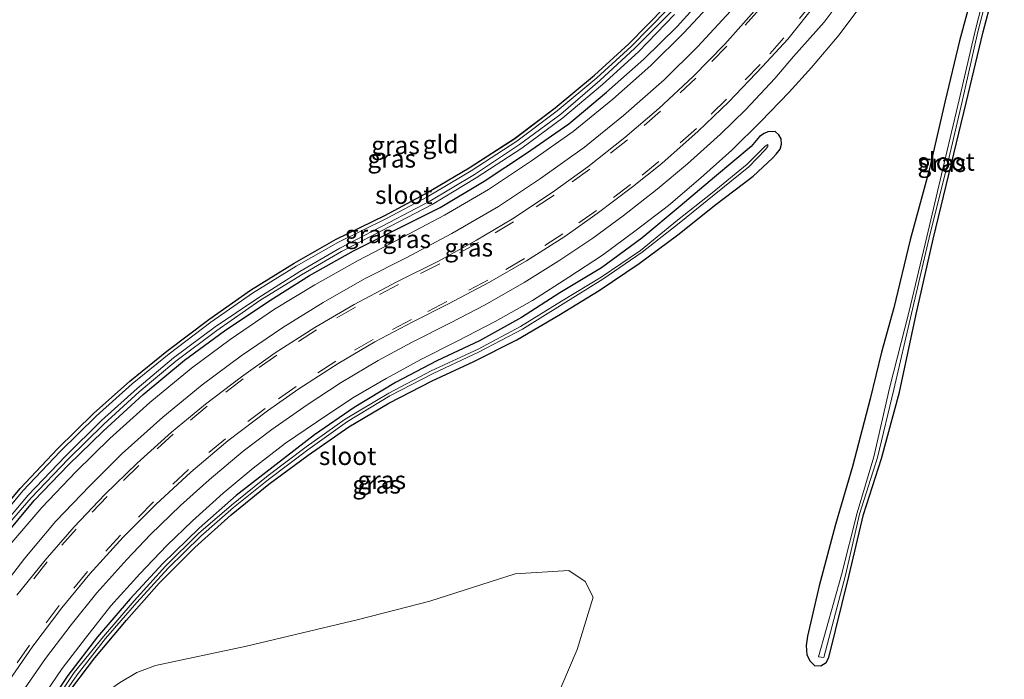
# Model space of a CAD drawing. Units: metres. Extents: x 239987 to 241140, y 450078 to 456251.
# Drawn here: x 240181 to 240317, y 453647 to 453739 of the extents above; entities that cross this region are included whole.
import ezdxf
from ezdxf.enums import TextEntityAlignment as Align

# ---------------------------------------------------------------- set-up
doc = ezdxf.new("R2010")
doc.units = ezdxf.units.M
doc.linetypes.add('IE-TERREINAFSCHEIDING', pattern=[10, 8, -2])
doc.linetypes.add('VW-3-9_STREEP', pattern=[12, 3, -9])
for name, color, linetype, lineweight in [('B-ME-GR-BOMENSTRUIKEN-GV-B6', 93, 'Continuous', 18), ('B-ME-GW-INSTEEKWATERGANG-L-B1', 10, 'Continuous', 25), ('B-ME-IE-GRASLAND-GV-B6', 93, 'Continuous', 18), ('B-ME-IE-GRONDWERKLIJN-GROND_INGERICHT-GV-B6', 253, 'Continuous', 18), ('B-ME-IE-TERREINAFSCHEIDING-RASTERHEKWERK-L-B1', 8, 'IE-TERREINAFSCHEIDING', 18), ('B-ME-KG-KADASTRAAL-OPNAMEDTMGRENS-L-B1', 10, 'Continuous', 25), ('B-ME-OG-WATER-GV-B6', 153, 'Continuous', 18), ('B-ME-VH-VERH_SOORT-BITUMEN-GV-B6', 8, 'IE-TERREINAFSCHEIDING-NATUURLIJK-HOUTWAL', 18), ('B-ME-VW-MARKERING-39STREEP-015-L-B1', 255, 'VW-3-9_STREEP', 18)]:
    doc.layers.add(name, color=color, linetype=linetype, lineweight=lineweight)
doc.styles.add('NLCS-ISO', font='NLCS-ISO.TTF')
doc.linetypes.add('IE-TERREINAFSCHEIDING-NATUURLIJK-HOUTWAL', pattern='A,7,-1.5,[67,NLCS.SHX,S=0.75,R=45,X=0,Y=0],-1.5,7,-1.5,[70,NLCS.SHX,S=0.75,R=0,X=0,Y=0],-1.5', length=20)

# ---------------------------------------------------------------- blocks, each defined once
blk = doc.blocks.new('d34gz_FeatureWriter_4_28_FMEBLOCK13')
at = {"layer": 'B-ME-KG-KADASTRAAL-OPNAMEDTMGRENS-L-B1'}
blk.add_polyline3d([(28.15, 44.25, 24.49), (32.3, 49.22, 24.59), (37.49, 54.72, 24.66), (42.51, 59.64, 24.58), (47.55, 64.12, 24.68), (52.67, 68.31, 24.68), (58.5, 72.72, 24.68), (64.32, 76.76, 24.72), (70.39, 80.54, 24.73), (76.22, 83.84, 24.75), (82.98, 87.16, 24.68), (88.56, 90.15, 24.65), (94.7, 93.76, 24.68), (101.01, 97.87, 24.75), (106.62, 102.1, 24.77), (112.1, 106.66, 24.8), (116.85, 110.99, 24.83), (121.91, 116.14, 24.93), (126.76, 121.67, 24.95), (131.52, 127.47, 25.01), (135.45, 132.89, 25.04), (140.1, 139.99, 25.11), (148.27, 171.54, 25.29)], dxfattribs=at)
blk = doc.blocks.new('d34gz_FeatureWriter_4_28_FMEBLOCK30')
at = {"layer": 'B-ME-KG-KADASTRAAL-OPNAMEDTMGRENS-L-B1'}
blk.add_polyline3d([(28.15, 44.25, 24.49), (32.3, 49.22, 24.59), (37.49, 54.72, 24.66), (42.51, 59.64, 24.58), (47.55, 64.12, 24.68), (52.67, 68.31, 24.68), (58.5, 72.72, 24.68), (64.32, 76.76, 24.72), (70.39, 80.54, 24.73), (76.22, 83.84, 24.75), (82.98, 87.16, 24.68), (88.56, 90.15, 24.65), (94.7, 93.76, 24.68), (101.01, 97.87, 24.75), (106.62, 102.1, 24.77), (112.1, 106.66, 24.8), (116.85, 110.99, 24.83), (121.91, 116.14, 24.93), (126.76, 121.67, 24.95), (131.52, 127.47, 25.01), (135.45, 132.89, 25.04), (140.1, 139.99, 25.11), (148.27, 171.54, 25.29)], dxfattribs=at)

msp = doc.modelspace()

# ---------------------------------------------------------------- linework, layer by layer
at = {"layer": 'B-ME-GR-BOMENSTRUIKEN-GV-B6'}
msp.add_polyline3d([(240248.21, 453633.069, 23.746), (240194.838, 453619.804, 23.072), (240192.654, 453619.638, 23.141), (240186.191, 453617.451, 23.156), (240184.755, 453619.301, 23.46), (240186.651, 453630.258, 23.815), (240189.777, 453639.1, 23.981), (240191.157, 453643.178, 24.094), (240192.333, 453645.208, 24.134), (240194.359, 453646.616, 24.22), (240196.802, 453648.07, 24.227), (240199.364, 453649.013, 24.262), (240212.012, 453651.724, 24.318), (240227.596, 453655.428, 24.074), (240237.5, 453657.974, 24.048), (240249.339, 453661.765, 23.962), (240256.825, 453662.24, 24.052), (240259.058, 453660.714, 23.99), (240260.163, 453658.538, 23.976), (240257.966, 453651.249, 23.946), (240253.417, 453640.599, 24.03), (240248.193, 453637.103, 23.957), (240248.21, 453633.069, 23.746)], dxfattribs=at)
at = {"layer": 'B-ME-GW-INSTEEKWATERGANG-L-B1'}
for points in [[(240314.155, 453747.107, 25.238), (240311.102, 453735.833, 25.146), (240309.081, 453727.493, 25.166), (240306.877, 453717.85, 25.101), (240304.232, 453708.161, 25.08), (240301.972, 453698.731, 25.083), (240300.249, 453692.592, 25.05), (240298.67, 453686.108, 24.891), (240296.223, 453676.703, 24.94), (240293.853, 453668.613, 25.193), (240291.575, 453660.09, 25.213), (240289.975, 453653.104, 25.184), (240289.782, 453651.826, 25.115), (240289.884, 453650.509, 25.05), (240290.346, 453649.653, 24.891), (240290.924, 453649.038, 24.813), (240291.803, 453648.991, 24.74), (240292.562, 453649.446, 24.347), (240292.93, 453650.164, 23.933), (240295.693, 453661.414, 23.676), (240297.741, 453669.993, 23.718), (240300.229, 453677.816, 23.728), (240302.762, 453687.032, 23.811), (240305.054, 453697.869, 23.843), (240307.424, 453708.268, 23.966), (240309.955, 453718.79, 24.072), (240311.983, 453727.213, 24.22), (240314.354, 453737.073, 24.312), (240317.305, 453748.135, 24.432)], [(240177.966, 453666.488, 24.226), (240182.524, 453671.943, 24.219), (240187.276, 453676.921, 24.232), (240192.083, 453681.593, 24.312), (240197.648, 453686.7, 24.324), (240203.413, 453691.453, 24.384), (240208.95, 453695.528, 24.478), (240215.246, 453699.735, 24.518), (240220.757, 453703.199, 24.542), (240226.887, 453706.639, 24.625), (240232.637, 453709.531, 24.655), (240238.939, 453712.674, 24.733), (240245.047, 453716.311, 24.854), (240250.913, 453720.214, 24.978), (240256.78, 453724.277, 25.054), (240262.042, 453728.687, 25.129), (240267.218, 453733.291, 25.269), (240271.832, 453737.824, 25.365), (240276.307, 453742.777, 25.489)], [(240282.416, 453717.014, 25.527), (240285.086, 453719.525, 25.583), (240285.599, 453720.08, 25.599), (240286.168, 453720.771, 25.622), (240286.329, 453721.487, 25.501), (240286.321, 453722.218, 25.504), (240285.993, 453722.781, 25.54), (240285.489, 453723.222, 25.513), (240284.455, 453723.185, 25.552), (240283.94, 453722.93, 25.514), (240283.31, 453722.514, 25.529), (240282.128, 453721.142, 25.465), (240277.061, 453716.874, 25.342), (240272.264, 453712.86, 25.241), (240266.94, 453708.395, 25.084), (240261.329, 453704.305, 25.01), (240255.564, 453700.83, 24.964), (240250.21, 453697.388, 24.918), (240244.368, 453694.148, 24.867), (240238.481, 453691.35, 24.78), (240232.726, 453688.336, 24.702), (240226.977, 453684.871, 24.666), (240221.475, 453681.082, 24.606), (240216.148, 453676.978, 24.563), (240210.589, 453672.64, 24.47), (240205.422, 453668.133, 24.433), (240200.398, 453663.19, 24.364), (240195.849, 453658.288, 24.348), (240191.337, 453653.036, 24.307), (240187.197, 453647.656, 24.236), (240183.548, 453642.134, 24.219)], [(240186.749, 453644.558, 24.159), (240190.956, 453650.076, 24.25), (240195.362, 453655.337, 24.323), (240199.898, 453660.481, 24.286), (240204.86, 453665.418, 24.379), (240209.868, 453669.973, 24.363), (240215.136, 453674.232, 24.433), (240220.586, 453678.279, 24.522), (240226.225, 453682.174, 24.539), (240231.814, 453685.499, 24.633), (240237.802, 453688.6, 24.649), (240243.594, 453691.293, 24.749), (240249.575, 453694.282, 24.825), (240255.401, 453697.691, 24.916), (240261.015, 453701.118, 24.935), (240266.595, 453704.898, 24.926), (240271.94, 453708.869, 25.089), (240277.244, 453713.1, 25.234), (240282.416, 453717.014, 25.527)]]:
    msp.add_polyline3d(points, dxfattribs=at)
at = {"layer": 'B-ME-IE-GRASLAND-GV-B6'}
for points in [[(240314.155, 453747.107, 25.238), (240311.102, 453735.833, 25.146), (240309.081, 453727.493, 25.166), (240306.877, 453717.85, 25.101), (240304.232, 453708.161, 25.08), (240301.972, 453698.731, 25.083), (240300.249, 453692.592, 25.05), (240298.67, 453686.108, 24.891), (240296.223, 453676.703, 24.94), (240293.853, 453668.613, 25.193), (240291.575, 453660.09, 25.213), (240289.975, 453653.104, 25.184), (240289.782, 453651.826, 25.115), (240289.884, 453650.509, 25.05), (240290.346, 453649.653, 24.891), (240290.924, 453649.038, 24.813), (240291.803, 453648.991, 24.74), (240292.562, 453649.446, 24.347), (240292.93, 453650.164, 23.933), (240295.693, 453661.414, 23.676), (240297.741, 453669.993, 23.718), (240300.229, 453677.816, 23.728), (240302.762, 453687.032, 23.811), (240305.054, 453697.869, 23.843), (240307.424, 453708.268, 23.966), (240309.955, 453718.79, 24.072), (240311.983, 453727.213, 24.22), (240314.354, 453737.073, 24.312), (240317.305, 453748.135, 24.432)], [(240317.305, 453748.135, 24.432), (240314.354, 453737.073, 24.312), (240311.983, 453727.213, 24.22), (240309.955, 453718.79, 24.072), (240307.424, 453708.268, 23.966), (240305.054, 453697.869, 23.843), (240302.762, 453687.032, 23.811), (240300.229, 453677.816, 23.728), (240297.741, 453669.993, 23.718), (240295.693, 453661.414, 23.676), (240292.93, 453650.164, 23.933), (240292.562, 453649.446, 24.347), (240291.803, 453648.991, 24.74), (240290.924, 453649.038, 24.813), (240290.346, 453649.653, 24.891), (240289.884, 453650.509, 25.05), (240289.782, 453651.826, 25.115), (240289.975, 453653.104, 25.184), (240291.575, 453660.09, 25.213), (240293.853, 453668.613, 25.193), (240296.223, 453676.703, 24.94), (240298.67, 453686.108, 24.891), (240300.249, 453692.592, 25.05), (240301.972, 453698.731, 25.083), (240304.232, 453708.161, 25.08), (240306.877, 453717.85, 25.101), (240309.081, 453727.493, 25.166), (240311.102, 453735.833, 25.146), (240314.155, 453747.107, 25.238)], [(240316.109, 453748.476, 24.024), (240313.246, 453737.218, 23.868), (240311.016, 453727.624, 23.915), (240308.968, 453718.824, 23.623), (240306.53, 453708.599, 23.449), (240304.031, 453698.096, 23.171), (240301.364, 453687.571, 23.112), (240299.175, 453678.027, 23.111), (240296.853, 453670.23, 23.103), (240294.696, 453661.64, 23.049), (240291.51, 453650.228, 23.115), (240292.224, 453650.123, 23.086), (240295.249, 453661.59, 23.175), (240297.195, 453670.071, 23.17), (240299.666, 453677.929, 23.159), (240301.934, 453687.366, 23.142), (240304.403, 453697.952, 23.18), (240306.86, 453708.45, 23.481), (240309.414, 453718.671, 23.767), (240311.432, 453727.387, 23.809), (240313.649, 453737.064, 23.85), (240316.557, 453748.344, 23.985)], [(240276.307, 453742.777, 25.489), (240271.832, 453737.824, 25.365), (240267.218, 453733.291, 25.269), (240262.042, 453728.687, 25.129), (240256.78, 453724.277, 25.054), (240250.913, 453720.214, 24.978), (240245.047, 453716.311, 24.854), (240238.939, 453712.674, 24.733), (240232.637, 453709.531, 24.655), (240226.887, 453706.639, 24.625), (240220.757, 453703.199, 24.542), (240215.246, 453699.735, 24.518), (240208.95, 453695.528, 24.478), (240203.413, 453691.453, 24.384), (240197.648, 453686.7, 24.324), (240192.083, 453681.593, 24.312), (240187.276, 453676.921, 24.232), (240182.524, 453671.943, 24.219), (240177.966, 453666.488, 24.226)], [(240177.966, 453666.488, 24.226), (240182.524, 453671.943, 24.219), (240187.276, 453676.921, 24.232), (240192.083, 453681.593, 24.312), (240197.648, 453686.7, 24.324), (240203.413, 453691.453, 24.384), (240208.95, 453695.528, 24.478), (240215.246, 453699.735, 24.518), (240220.757, 453703.199, 24.542), (240226.887, 453706.639, 24.625), (240232.637, 453709.531, 24.655), (240238.939, 453712.674, 24.733), (240245.047, 453716.311, 24.854), (240250.913, 453720.214, 24.978), (240256.78, 453724.277, 25.054), (240262.042, 453728.687, 25.129), (240267.218, 453733.291, 25.269), (240271.832, 453737.824, 25.365), (240276.307, 453742.777, 25.489)], [(240295.9, 453743.286, 25.866), (240292.282, 453738.444, 25.845), (240288.035, 453733.664, 25.768), (240285.442, 453730.582, 25.732), (240281.375, 453726.302, 25.64), (240277.869, 453722.838, 25.561), (240273.292, 453718.716, 25.48), (240269.087, 453715.201, 25.411), (240264.345, 453711.495, 25.32), (240260.119, 453708.418, 25.242), (240255.411, 453705.268, 25.174), (240250.582, 453702.248, 25.093), (240245.199, 453699.138, 25.03), (240240.366, 453696.667, 24.958), (240234.933, 453693.916, 24.891), (240230.301, 453691.426, 24.829), (240225.192, 453688.372, 24.778), (240220.459, 453685.261, 24.735), (240215.545, 453681.827, 24.684), (240211.572, 453678.806, 24.623), (240206.812, 453674.847, 24.572), (240202.837, 453671.275, 24.541), (240198.686, 453667.253, 24.504), (240195.379, 453663.771, 24.481), (240191.203, 453659.116, 24.44), (240187.636, 453654.692, 24.422), (240184.099, 453650.024, 24.412), (240181.172, 453645.77, 24.376)], [(240178.528, 453646.205, 24.437), (240182.32, 453651.704, 24.463), (240186.381, 453657.047, 24.481), (240190.265, 453661.771, 24.525), (240194.874, 453666.875, 24.559), (240199.405, 453671.416, 24.585), (240204.293, 453675.919, 24.642), (240209.409, 453680.23, 24.694), (240214.923, 453684.402, 24.755), (240219.281, 453687.465, 24.791), (240224.769, 453690.978, 24.849), (240229.861, 453693.99, 24.901), (240235.132, 453696.767, 24.97), (240240.106, 453699.266, 25.023), (240245.76, 453702.275, 25.089), (240250.906, 453705.238, 25.147), (240256.233, 453708.649, 25.216), (240260.733, 453711.821, 25.292), (240265.662, 453715.521, 25.373), (240269.706, 453718.781, 25.449), (240274.789, 453723.275, 25.546), (240279.017, 453727.352, 25.632), (240283.717, 453732.282, 25.724), (240287.227, 453736.064, 25.822), (240291.253, 453741.118, 25.889)], [(240277.317, 453741.827, 25.685), (240272.777, 453736.946, 25.598), (240268.176, 453732.395, 25.488), (240262.917, 453727.738, 25.365), (240257.409, 453723.216, 25.254), (240251.615, 453719.156, 25.149), (240245.648, 453715.179, 25.046), (240239.546, 453711.61, 24.962), (240233.059, 453708.157, 24.873), (240227.427, 453705.257, 24.81), (240221.529, 453701.935, 24.747), (240215.923, 453698.534, 24.709), (240209.76, 453694.331, 24.647), (240204.355, 453690.356, 24.577), (240198.605, 453685.567, 24.521), (240193.022, 453680.58, 24.48), (240188.338, 453675.98, 24.438), (240183.583, 453670.999, 24.414), (240179.156, 453665.787, 24.375)], [(240183.173, 453643.838, 24.311), (240186.415, 453648.625, 24.347), (240189.633, 453652.812, 24.365), (240193.191, 453657.324, 24.375), (240197.181, 453661.754, 24.421), (240200.936, 453665.699, 24.46), (240204.519, 453669.128, 24.489), (240208.778, 453672.993, 24.521), (240212.968, 453676.446, 24.568), (240217.429, 453679.903, 24.617), (240221.735, 453682.847, 24.668), (240226.814, 453686.234, 24.722), (240231.438, 453688.924, 24.77), (240236.262, 453691.556, 24.834), (240241.302, 453694.095, 24.903), (240246.59, 453696.841, 24.962), (240251.764, 453699.752, 25.027), (240256.815, 453702.972, 25.102), (240261.479, 453706.044, 25.184), (240266.165, 453709.502, 25.259), (240270.639, 453712.97, 25.339), (240275.144, 453716.79, 25.413), (240279.459, 453720.658, 25.509), (240283.474, 453724.613, 25.609), (240287.423, 453728.684, 25.674), (240290.531, 453732.115, 25.734), (240294.364, 453736.677, 25.822), (240297.642, 453741.043, 25.831)], [(240176.458, 453657.804, 24.384), (240181.214, 453663.964, 24.421), (240185.527, 453669.067, 24.451), (240190.235, 453673.987, 24.487), (240194.747, 453678.479, 24.521), (240200.409, 453683.54, 24.564), (240205.87, 453688.047, 24.628), (240211.257, 453692.049, 24.689), (240217.069, 453696.017, 24.761), (240222.693, 453699.486, 24.799), (240228.422, 453702.741, 24.862), (240234.215, 453705.676, 24.921), (240240.553, 453709.05, 25.016), (240247.029, 453712.809, 25.095), (240252.877, 453716.704, 25.192), (240258.972, 453721.035, 25.295), (240264.391, 453725.44, 25.399), (240270.039, 453730.402, 25.526), (240274.686, 453735.012, 25.643), (240279.285, 453739.95, 25.734)], [(240176.809, 453668.348, 24.493), (240180.941, 453673.302, 24.586), (240186.117, 453678.781, 24.656), (240191.116, 453683.685, 24.581), (240196.139, 453688.147, 24.682), (240201.252, 453692.323, 24.68), (240207.061, 453696.725, 24.684), (240212.862, 453700.754, 24.721), (240218.909, 453704.516, 24.732), (240224.719, 453707.808, 24.745), (240231.48, 453711.122, 24.677), (240237.078, 453714.124, 24.653), (240243.232, 453717.75, 24.678), (240249.562, 453721.87, 24.747), (240255.204, 453726.121, 24.774), (240260.7, 453730.694, 24.803), (240265.465, 453735.036, 24.829), (240270.543, 453740.21, 24.931)], [(240271.065, 453739.899, 24.354), (240265.954, 453734.818, 24.33), (240261.104, 453730.331, 24.284), (240255.684, 453725.647, 24.148), (240249.959, 453721.432, 24.164), (240243.676, 453717.256, 24.093), (240237.503, 453713.529, 24.032), (240231.856, 453710.566, 23.99), (240225.006, 453707.035, 23.956), (240219.446, 453703.763, 23.895), (240213.602, 453700.095, 23.84), (240207.667, 453696.081, 23.823), (240201.89, 453691.763, 23.855), (240196.811, 453687.531, 23.786), (240191.878, 453683.057, 23.756), (240186.864, 453678.13, 23.701), (240181.665, 453672.7, 23.651), (240177.506, 453667.809, 23.561)], [(240177.871, 453667.451, 23.579), (240182.102, 453672.352, 23.647), (240187.252, 453677.71, 23.674), (240192.188, 453682.548, 23.755), (240197.086, 453687.051, 23.776), (240202.208, 453691.315, 23.771), (240207.916, 453695.576, 23.807), (240213.85, 453699.738, 23.812), (240219.648, 453703.305, 23.863), (240225.198, 453706.578, 23.929), (240232.008, 453710.088, 23.943), (240237.812, 453713.092, 24.037), (240243.912, 453716.808, 24.054), (240250.295, 453720.918, 24.183), (240255.988, 453725.13, 24.165), (240261.466, 453729.772, 24.225), (240266.468, 453734.302, 24.25), (240271.488, 453739.466, 24.336)], [(240282.925, 453740.375, 25.787), (240278.461, 453735.379, 25.693), (240274.099, 453730.889, 25.62), (240269.303, 453726.424, 25.527), (240264.6, 453722.39, 25.463), (240259.421, 453718.302, 25.375), (240254.508, 453714.746, 25.284), (240248.979, 453711.074, 25.196), (240243.994, 453708.141, 25.13), (240238.677, 453705.217, 25.04), (240232.904, 453702.333, 24.952), (240226.967, 453699.211, 24.89), (240221.508, 453696, 24.826), (240215.995, 453692.472, 24.769), (240211.332, 453689.16, 24.732), (240206.303, 453685.363, 24.678), (240201.582, 453681.456, 24.621), (240196.827, 453677.161, 24.597), (240192.327, 453672.79, 24.544), (240188.072, 453668.298, 24.504), (240184.056, 453663.649, 24.474), (240180.118, 453658.808, 24.434)], [(240183.548, 453642.134, 24.219), (240187.197, 453647.656, 24.236), (240191.337, 453653.036, 24.307), (240195.849, 453658.288, 24.348), (240200.398, 453663.19, 24.364), (240205.422, 453668.133, 24.433), (240210.589, 453672.64, 24.47), (240216.148, 453676.978, 24.563), (240221.475, 453681.082, 24.606), (240226.977, 453684.871, 24.666), (240232.726, 453688.336, 24.702), (240238.481, 453691.35, 24.78), (240244.368, 453694.148, 24.867), (240250.21, 453697.388, 24.918), (240255.564, 453700.83, 24.964), (240261.329, 453704.305, 25.01), (240266.94, 453708.395, 25.084), (240272.264, 453712.86, 25.241), (240277.061, 453716.874, 25.342), (240282.128, 453721.142, 25.465), (240283.31, 453722.514, 25.529), (240283.94, 453722.93, 25.514), (240284.455, 453723.185, 25.552), (240285.489, 453723.222, 25.513), (240285.993, 453722.781, 25.54), (240286.321, 453722.218, 25.504), (240286.329, 453721.487, 25.501)], [(240199.898, 453660.481, 24.286), (240204.86, 453665.418, 24.379), (240209.868, 453669.973, 24.363), (240215.136, 453674.232, 24.433), (240220.586, 453678.279, 24.522), (240226.225, 453682.174, 24.539), (240231.814, 453685.499, 24.633), (240237.802, 453688.6, 24.649), (240243.594, 453691.293, 24.749), (240249.575, 453694.282, 24.825), (240255.401, 453697.691, 24.916), (240261.015, 453701.118, 24.935), (240266.595, 453704.898, 24.926), (240271.94, 453708.869, 25.089), (240277.244, 453713.1, 25.234), (240282.416, 453717.014, 25.527), (240285.086, 453719.525, 25.583), (240285.599, 453720.08, 25.599), (240286.168, 453720.771, 25.622), (240286.329, 453721.487, 25.501), (240286.321, 453722.218, 25.504), (240285.993, 453722.781, 25.54), (240285.489, 453723.222, 25.513), (240284.455, 453723.185, 25.552), (240283.94, 453722.93, 25.514), (240283.31, 453722.514, 25.529), (240282.128, 453721.142, 25.465), (240277.061, 453716.874, 25.342), (240272.264, 453712.86, 25.241), (240266.94, 453708.395, 25.084), (240261.329, 453704.305, 25.01), (240255.564, 453700.83, 24.964), (240250.21, 453697.388, 24.918), (240244.368, 453694.148, 24.867), (240238.481, 453691.35, 24.78), (240232.726, 453688.336, 24.702), (240226.977, 453684.871, 24.666), (240221.475, 453681.082, 24.606), (240216.148, 453676.978, 24.563), (240210.589, 453672.64, 24.47), (240205.422, 453668.133, 24.433), (240200.398, 453663.19, 24.364), (240195.849, 453658.288, 24.348), (240191.337, 453653.036, 24.307), (240187.197, 453647.656, 24.236), (240183.548, 453642.134, 24.219)], [(240184.773, 453642.424, 23.754), (240188.477, 453647.723, 23.735), (240192.44, 453652.799, 23.754), (240196.798, 453657.79, 23.765), (240201.143, 453662.567, 23.788), (240205.668, 453667.013, 23.815), (240210.204, 453670.967, 23.862), (240215.068, 453674.879, 23.918), (240220.533, 453679.007, 23.931), (240226.041, 453682.92, 23.925), (240231.946, 453686.506, 23.904), (240237.94, 453689.627, 23.901), (240244.324, 453692.622, 23.975), (240250.374, 453695.758, 23.953), (240256.006, 453699.304, 23.932), (240261.528, 453702.695, 23.979), (240266.971, 453706.442, 24.058), (240272.142, 453710.49, 23.993), (240277.003, 453714.426, 23.993), (240281.796, 453718.336, 24.13), (240284.145, 453720.709, 24.252), (240284.457, 453721.144, 24.332), (240284.473, 453721.419, 24.369), (240284.465, 453721.441, 24.394), (240284.458, 453721.441, 24.38), (240284.094, 453721.205, 24.312), (240281.563, 453718.712, 24.142), (240276.734, 453714.712, 23.966), (240271.899, 453710.892, 23.987), (240266.758, 453706.712, 24.043), (240261.29, 453702.989, 23.99), (240255.779, 453699.649, 23.928), (240250.079, 453696.121, 23.968), (240244.199, 453693.007, 23.948), (240237.696, 453689.969, 23.931), (240231.773, 453686.893, 23.908), (240225.737, 453683.243, 23.938), (240220.293, 453679.395, 23.942), (240215.013, 453675.418, 23.979), (240209.917, 453671.3, 23.853), (240205.368, 453667.361, 23.855), (240200.759, 453662.814, 23.803), (240196.416, 453658.02, 23.789), (240192.13, 453653.068, 23.746), (240188.095, 453648.079, 23.761), (240184.488, 453642.676, 23.752)], [(240286.329, 453721.487, 25.501), (240286.168, 453720.771, 25.622), (240285.599, 453720.08, 25.599), (240285.086, 453719.525, 25.583), (240282.416, 453717.014, 25.527), (240277.244, 453713.1, 25.234), (240271.94, 453708.869, 25.089), (240266.595, 453704.898, 24.926), (240261.015, 453701.118, 24.935), (240255.401, 453697.691, 24.916), (240249.575, 453694.282, 24.825), (240243.594, 453691.293, 24.749), (240237.802, 453688.6, 24.649), (240231.814, 453685.499, 24.633), (240226.225, 453682.174, 24.539), (240220.586, 453678.279, 24.522), (240215.136, 453674.232, 24.433), (240209.868, 453669.973, 24.363), (240204.86, 453665.418, 24.379), (240199.898, 453660.481, 24.286), (240195.362, 453655.337, 24.323), (240190.956, 453650.076, 24.25), (240186.749, 453644.558, 24.159)], [(240253.417, 453640.599, 24.03), (240257.966, 453651.249, 23.946), (240260.163, 453658.538, 23.976), (240259.058, 453660.714, 23.99), (240256.825, 453662.24, 24.052), (240249.339, 453661.765, 23.962), (240237.5, 453657.974, 24.048), (240227.596, 453655.428, 24.074), (240212.012, 453651.724, 24.318), (240199.364, 453649.013, 24.262), (240196.802, 453648.07, 24.227), (240194.359, 453646.616, 24.22)], [(240186.749, 453644.558, 24.159), (240190.956, 453650.076, 24.25), (240195.362, 453655.337, 24.323), (240199.898, 453660.481, 24.286)]]:
    msp.add_polyline3d(points, dxfattribs=at)
at = {"layer": 'B-ME-IE-GRONDWERKLIJN-GROND_INGERICHT-GV-B6'}
for points in [[(240176.422, 453668.665, 24.493), (240180.567, 453673.634, 24.586), (240185.76, 453679.131, 24.656), (240190.775, 453684.051, 24.581), (240195.815, 453688.528, 24.682), (240200.943, 453692.716, 24.68), (240206.767, 453697.13, 24.684), (240212.587, 453701.172, 24.721), (240218.654, 453704.946, 24.732), (240224.486, 453708.25, 24.745), (240231.252, 453711.567, 24.677), (240236.833, 453714.56, 24.653), (240242.969, 453718.175, 24.678), (240249.275, 453722.28, 24.747), (240254.893, 453726.513, 24.774), (240260.372, 453731.071, 24.803), (240265.118, 453735.396, 24.829), (240270.176, 453740.55, 24.931)], [(240270.543, 453740.21, 24.931), (240265.465, 453735.036, 24.829), (240260.7, 453730.694, 24.803), (240255.204, 453726.121, 24.774), (240249.562, 453721.87, 24.747), (240243.232, 453717.75, 24.678), (240237.078, 453714.124, 24.653), (240231.48, 453711.122, 24.677), (240224.719, 453707.808, 24.745), (240218.909, 453704.516, 24.732), (240212.862, 453700.754, 24.721), (240207.061, 453696.725, 24.684), (240201.252, 453692.323, 24.68), (240196.139, 453688.147, 24.682), (240191.116, 453683.685, 24.581), (240186.117, 453678.781, 24.656), (240180.941, 453673.302, 24.586), (240176.809, 453668.348, 24.493)]]:
    msp.add_polyline3d(points, dxfattribs=at)
at = {"layer": 'B-ME-IE-TERREINAFSCHEIDING-RASTERHEKWERK-L-B1'}
msp.add_polyline3d([(240176.809, 453668.348, 24.493), (240180.941, 453673.302, 24.586), (240186.117, 453678.781, 24.656), (240191.116, 453683.685, 24.581), (240196.139, 453688.147, 24.682), (240201.252, 453692.323, 24.68), (240207.061, 453696.725, 24.684), (240212.862, 453700.754, 24.721), (240218.909, 453704.516, 24.732), (240224.719, 453707.808, 24.745), (240231.48, 453711.122, 24.677), (240237.078, 453714.124, 24.653), (240243.232, 453717.75, 24.678), (240249.562, 453721.87, 24.747), (240255.204, 453726.121, 24.774), (240260.7, 453730.694, 24.803), (240265.465, 453735.036, 24.829), (240270.543, 453740.21, 24.931)], dxfattribs=at)
at = {"layer": 'B-ME-OG-WATER-GV-B6'}
for points in [[(240316.557, 453748.344, 23.985), (240313.649, 453737.064, 23.85), (240311.432, 453727.387, 23.809), (240309.414, 453718.671, 23.767), (240306.86, 453708.45, 23.481), (240304.403, 453697.952, 23.18), (240301.934, 453687.366, 23.142), (240299.666, 453677.929, 23.159), (240297.195, 453670.071, 23.17), (240295.249, 453661.59, 23.175), (240292.224, 453650.123, 23.086), (240291.51, 453650.228, 23.115), (240294.696, 453661.64, 23.049), (240296.853, 453670.23, 23.103), (240299.175, 453678.027, 23.111), (240301.364, 453687.571, 23.112), (240304.031, 453698.096, 23.171), (240306.53, 453708.599, 23.449), (240308.968, 453718.824, 23.623), (240311.016, 453727.624, 23.915), (240313.246, 453737.218, 23.868), (240316.109, 453748.476, 24.024)], [(240177.506, 453667.809, 23.561), (240181.665, 453672.7, 23.651), (240186.864, 453678.13, 23.701), (240191.878, 453683.057, 23.756), (240196.811, 453687.531, 23.786), (240201.89, 453691.763, 23.855), (240207.667, 453696.081, 23.823), (240213.602, 453700.095, 23.84), (240219.446, 453703.763, 23.895), (240225.006, 453707.035, 23.956), (240231.856, 453710.566, 23.99), (240237.503, 453713.529, 24.032), (240243.676, 453717.256, 24.093), (240249.959, 453721.432, 24.164), (240255.684, 453725.647, 24.148), (240261.104, 453730.331, 24.284), (240265.954, 453734.818, 24.33), (240271.065, 453739.899, 24.354)], [(240271.488, 453739.466, 24.336), (240266.468, 453734.302, 24.25), (240261.466, 453729.772, 24.225), (240255.988, 453725.13, 24.165), (240250.295, 453720.918, 24.183), (240243.912, 453716.808, 24.054), (240237.812, 453713.092, 24.037), (240232.008, 453710.088, 23.943), (240225.198, 453706.578, 23.929), (240219.648, 453703.305, 23.863), (240213.85, 453699.738, 23.812), (240207.916, 453695.576, 23.807), (240202.208, 453691.315, 23.771), (240197.086, 453687.051, 23.776), (240192.188, 453682.548, 23.755), (240187.252, 453677.71, 23.674), (240182.102, 453672.352, 23.647), (240177.871, 453667.451, 23.579)], [(240184.488, 453642.676, 23.752), (240188.095, 453648.079, 23.761), (240192.13, 453653.068, 23.746), (240196.416, 453658.02, 23.789), (240200.759, 453662.814, 23.803), (240205.368, 453667.361, 23.855), (240209.917, 453671.3, 23.853), (240215.013, 453675.418, 23.979), (240220.293, 453679.395, 23.942), (240225.737, 453683.243, 23.938), (240231.773, 453686.893, 23.908), (240237.696, 453689.969, 23.931), (240244.199, 453693.007, 23.948), (240250.079, 453696.121, 23.968), (240255.779, 453699.649, 23.928), (240261.29, 453702.989, 23.99), (240266.758, 453706.712, 24.043), (240271.899, 453710.892, 23.987), (240276.734, 453714.712, 23.966), (240281.563, 453718.712, 24.142), (240284.094, 453721.205, 24.312), (240284.458, 453721.441, 24.38), (240284.465, 453721.441, 24.394), (240284.473, 453721.419, 24.369), (240284.457, 453721.144, 24.332), (240284.145, 453720.709, 24.252), (240281.796, 453718.336, 24.13), (240277.003, 453714.426, 23.993), (240272.142, 453710.49, 23.993), (240266.971, 453706.442, 24.058), (240261.528, 453702.695, 23.979), (240256.006, 453699.304, 23.932), (240250.374, 453695.758, 23.953), (240244.324, 453692.622, 23.975), (240237.94, 453689.627, 23.901), (240231.946, 453686.506, 23.904), (240226.041, 453682.92, 23.925), (240220.533, 453679.007, 23.931), (240215.068, 453674.879, 23.918), (240210.204, 453670.967, 23.862), (240205.668, 453667.013, 23.815), (240201.143, 453662.567, 23.788), (240196.798, 453657.79, 23.765), (240192.44, 453652.799, 23.754), (240188.477, 453647.723, 23.735), (240184.773, 453642.424, 23.754)]]:
    msp.add_polyline3d(points, dxfattribs=at)
at = {"layer": 'B-ME-VH-VERH_SOORT-BITUMEN-GV-B6'}
for points in [[(240181.172, 453645.77, 24.376), (240184.099, 453650.024, 24.412), (240187.636, 453654.692, 24.422), (240191.203, 453659.116, 24.44), (240195.379, 453663.771, 24.481), (240198.686, 453667.253, 24.504), (240202.837, 453671.275, 24.541), (240206.812, 453674.847, 24.572), (240211.572, 453678.806, 24.623), (240215.545, 453681.827, 24.684), (240220.459, 453685.261, 24.735), (240225.192, 453688.372, 24.778), (240230.301, 453691.426, 24.829), (240234.933, 453693.916, 24.891), (240240.366, 453696.667, 24.958), (240245.199, 453699.138, 25.03), (240250.582, 453702.248, 25.093), (240255.411, 453705.268, 25.174), (240260.119, 453708.418, 25.242), (240264.345, 453711.495, 25.32), (240269.087, 453715.201, 25.411), (240273.292, 453718.716, 25.48), (240277.869, 453722.838, 25.561), (240281.375, 453726.302, 25.64), (240285.442, 453730.582, 25.732), (240288.035, 453733.664, 25.768), (240292.282, 453738.444, 25.845), (240295.9, 453743.286, 25.866)], [(240291.253, 453741.118, 25.889), (240287.227, 453736.064, 25.822), (240283.717, 453732.282, 25.724), (240279.017, 453727.352, 25.632), (240274.789, 453723.275, 25.546), (240269.706, 453718.781, 25.449), (240265.662, 453715.521, 25.373), (240260.733, 453711.821, 25.292), (240256.233, 453708.649, 25.216), (240250.906, 453705.238, 25.147), (240245.76, 453702.275, 25.089), (240240.106, 453699.266, 25.023), (240235.132, 453696.767, 24.97), (240229.861, 453693.99, 24.901), (240224.769, 453690.978, 24.849), (240219.281, 453687.465, 24.791), (240214.923, 453684.402, 24.755), (240209.409, 453680.23, 24.694), (240204.293, 453675.919, 24.642), (240199.405, 453671.416, 24.585), (240194.874, 453666.875, 24.559), (240190.265, 453661.771, 24.525), (240186.381, 453657.047, 24.481), (240182.32, 453651.704, 24.463), (240178.528, 453646.205, 24.437)], [(240179.156, 453665.787, 24.375), (240183.583, 453670.999, 24.414), (240188.338, 453675.98, 24.438), (240193.022, 453680.58, 24.48), (240198.605, 453685.567, 24.521), (240204.355, 453690.356, 24.577), (240209.76, 453694.331, 24.647), (240215.923, 453698.534, 24.709), (240221.529, 453701.935, 24.747), (240227.427, 453705.257, 24.81), (240233.059, 453708.157, 24.873), (240239.546, 453711.61, 24.962), (240245.648, 453715.179, 25.046), (240251.615, 453719.156, 25.149), (240257.409, 453723.216, 25.254), (240262.917, 453727.738, 25.365), (240268.176, 453732.395, 25.488), (240272.777, 453736.946, 25.598), (240277.317, 453741.827, 25.685)], [(240297.642, 453741.043, 25.831), (240294.364, 453736.677, 25.822), (240290.531, 453732.115, 25.734), (240287.423, 453728.684, 25.674), (240283.474, 453724.613, 25.609), (240279.459, 453720.658, 25.509), (240275.144, 453716.79, 25.413), (240270.639, 453712.97, 25.339), (240266.165, 453709.502, 25.259), (240261.479, 453706.044, 25.184), (240256.815, 453702.972, 25.102), (240251.764, 453699.752, 25.027), (240246.59, 453696.841, 24.962), (240241.302, 453694.095, 24.903), (240236.262, 453691.556, 24.834), (240231.438, 453688.924, 24.77), (240226.814, 453686.234, 24.722), (240221.735, 453682.847, 24.668), (240217.429, 453679.903, 24.617), (240212.968, 453676.446, 24.568), (240208.778, 453672.993, 24.521), (240204.519, 453669.128, 24.489), (240200.936, 453665.699, 24.46), (240197.181, 453661.754, 24.421), (240193.191, 453657.324, 24.375), (240189.633, 453652.812, 24.365), (240186.415, 453648.625, 24.347), (240183.173, 453643.838, 24.311)], [(240279.285, 453739.95, 25.734), (240274.686, 453735.012, 25.643), (240270.039, 453730.402, 25.526), (240264.391, 453725.44, 25.399), (240258.972, 453721.035, 25.295), (240252.877, 453716.704, 25.192), (240247.029, 453712.809, 25.095), (240240.553, 453709.05, 25.016), (240234.215, 453705.676, 24.921), (240228.422, 453702.741, 24.862), (240222.693, 453699.486, 24.799), (240217.069, 453696.017, 24.761), (240211.257, 453692.049, 24.689), (240205.87, 453688.047, 24.628), (240200.409, 453683.54, 24.564), (240194.747, 453678.479, 24.521), (240190.235, 453673.987, 24.487), (240185.527, 453669.067, 24.451), (240181.214, 453663.964, 24.421), (240176.458, 453657.804, 24.384)], [(240180.118, 453658.808, 24.434), (240184.056, 453663.649, 24.474), (240188.072, 453668.298, 24.504), (240192.327, 453672.79, 24.544), (240196.827, 453677.161, 24.597), (240201.582, 453681.456, 24.621), (240206.303, 453685.363, 24.678), (240211.332, 453689.16, 24.732), (240215.995, 453692.472, 24.769), (240221.508, 453696, 24.826), (240226.967, 453699.211, 24.89), (240232.904, 453702.333, 24.952), (240238.677, 453705.217, 25.04), (240243.994, 453708.141, 25.13), (240248.979, 453711.074, 25.196), (240254.508, 453714.746, 25.284), (240259.421, 453718.302, 25.375), (240264.6, 453722.39, 25.463), (240269.303, 453726.424, 25.527), (240274.099, 453730.889, 25.62), (240278.461, 453735.379, 25.693), (240282.925, 453740.375, 25.787)]]:
    msp.add_polyline3d(points, dxfattribs=at)
at = {"layer": 'B-ME-VW-MARKERING-39STREEP-015-L-B1'}
for points in [[(240290.769, 453741.241, 25.882), (240286.689, 453736.265, 25.798), (240283.406, 453732.54, 25.732), (240278.726, 453727.745, 25.642), (240274.525, 453723.659, 25.558), (240269.326, 453719.055, 25.47), (240265.38, 453715.885, 25.397), (240260.667, 453712.259, 25.311), (240255.976, 453709.014, 25.245), (240250.655, 453705.588, 25.16), (240245.551, 453702.587, 25.104), (240239.871, 453699.601, 25.03), (240234.954, 453697.087, 24.971), (240229.622, 453694.35, 24.907), (240224.432, 453691.342, 24.848), (240218.93, 453687.806, 24.803), (240214.592, 453684.765, 24.764), (240209.105, 453680.545, 24.705), (240203.961, 453676.285, 24.653), (240199.111, 453671.775, 24.596), (240194.505, 453667.15, 24.569), (240189.944, 453662.105, 24.546), (240186.001, 453657.373, 24.504), (240181.856, 453651.871, 24.475), (240178.078, 453646.466, 24.449)], [(240283.283, 453740.248, 25.799), (240278.771, 453735.087, 25.7), (240274.441, 453730.641, 25.633), (240269.543, 453726.055, 25.539), (240264.947, 453722.05, 25.478), (240259.718, 453717.975, 25.379), (240254.784, 453714.403, 25.295), (240249.128, 453710.694, 25.205), (240244.262, 453707.806, 25.148), (240238.864, 453704.833, 25.058), (240233.134, 453701.989, 24.967), (240227.149, 453698.839, 24.897), (240221.767, 453695.67, 24.839), (240216.212, 453692.143, 24.785), (240211.535, 453688.851, 24.745), (240206.543, 453685.046, 24.694), (240201.832, 453681.181, 24.627), (240197.062, 453676.834, 24.607), (240192.665, 453672.522, 24.573), (240188.362, 453667.996, 24.519), (240184.337, 453663.418, 24.48), (240180.388, 453658.48, 24.443)]]:
    msp.add_polyline3d(points, dxfattribs=at)

# ---------------------------------------------------------------- block references
at = {"layer": 'B-ME-KG-KADASTRAAL-OPNAMEDTMGRENS-L-B1'}
for name in ['d34gz_FeatureWriter_4_28_FMEBLOCK13', 'd34gz_FeatureWriter_4_28_FMEBLOCK30']:
    msp.add_blockref(name, (240148.2685, 453624.4105), dxfattribs=at)

# ---------------------------------------------------------------- texts
at = {"layer": 'B-ME-IE-GRASLAND-GV-B6', "ltscale": 0.2, "style": 'NLCS-ISO'}
for p in [(240232.717, 453721.33), (240232.1915, 453719.467), (240308.6265, 453718.8525), (240229.0505, 453708.9635), (240234.2825, 453708.282), (240242.8955, 453707.1105), (240230.8035, 453674.8), (240230.8035, 453674.8), (240230.0935, 453674.1765)]:
    msp.add_text('gras', height=2.5, dxfattribs=at).set_placement(p, align=Align.MIDDLE_CENTER)
at = {"layer": 'B-ME-IE-GRONDWERKLIJN-GROND_INGERICHT-GV-B6', "ltscale": 0.2, "style": 'NLCS-ISO'}
msp.add_text('gld', height=2.5, dxfattribs=at).set_placement((240238.9835, 453721.4565), align=Align.MIDDLE_CENTER)
at = {"layer": 'B-ME-OG-WATER-GV-B6', "ltscale": 0.2, "style": 'NLCS-ISO'}
for p in [(240309.2139, 453719.0372), (240233.8743, 453714.4176), (240226.0716, 453678.1424)]:
    msp.add_text('sloot', height=2.5, dxfattribs=at).set_placement(p, align=Align.MIDDLE_CENTER)

doc.saveas('drawing.dxf')
